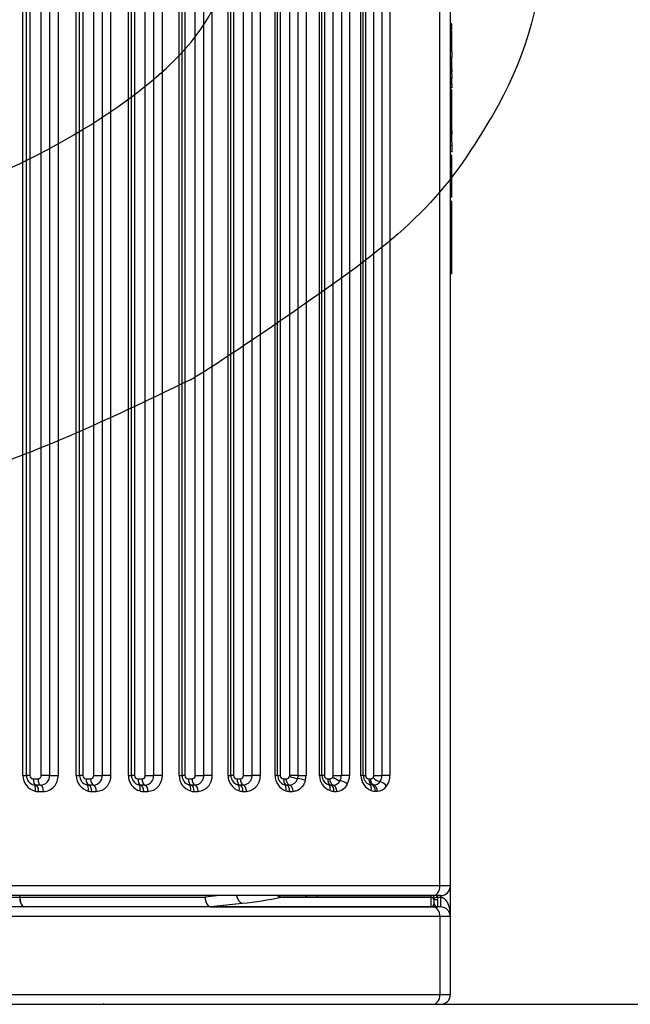
# Model space of a CAD drawing. Units: millimetres. Extents: x 0 to 291, y -22 to 204.
# Drawn here: x 205 to 220, y 84 to 108 of the extents above; entities that cross this region are included whole.
import ezdxf
from ezdxf.enums import TextEntityAlignment as Align

# ---------------------------------------------------------------- set-up
doc = ezdxf.new("R2010")
doc.units = ezdxf.units.MM
for name, color, linetype in [('PAPELERACONCENIC', 7, 'Continuous'), ('Predeterminado', 7, 'Continuous'), ('PUERTAPAPELERA', 7, 'Continuous')]:
    doc.layers.add(name, color=color, linetype=linetype)
doc.styles.add('SEACAD_Arial', font='arial.ttf')
doc.dimstyles.new('ISO', dxfattribs={"dimtxt": 3.125, "dimasz": 3.125, "dimexe": 1.5625, "dimexo": 0, "dimgap": 0.78125, "dimtad": 0, "dimlfac": 12.5, "dimtxsty": 'SEACAD_Arial', "dimblk1": '_SE_FILLED', "dimblk2": '_SE_FILLED', "dimsah": 1, "dimcen": 1.5625, "dimadec": 1, "dimazin": 0, "dimtfac": 0.5, "dimtmove": 0, "dimatfit": 3, "dimfxl": 1, "dimarcsym": 0})

# ---------------------------------------------------------------- blocks, each defined once
blk = doc.blocks.new('SE')
at = {"layer": 'PAPELERACONCENIC', "color": 7, "linetype": 'Continuous'}
for p, q in [((215.207, 86.13), (215.207, 86.889)), ((215.207, 86.13), (215.207, 86.889)), ((204.599, 86.61), (204.599, 86.649)), ((204.599, 86.61), (204.599, 86.649)), ((209.52, 86.649), (209.165, 86.61)), ((209.52, 86.649), (209.165, 86.61)), ((211.927, 86.61), (211.927, 86.646)), ((211.927, 86.61), (211.927, 86.646)), ((214.727, 86.645), (214.727, 86.61)), ((214.727, 86.645), (214.727, 86.61)), ((214.967, 86.649), (214.967, 86.61)), ((214.967, 86.649), (214.967, 86.61)), ((204.007, 86.61), (204.599, 86.61)), ((204.599, 86.61), (209.165, 86.61)), ((204.599, 86.61), (209.165, 86.61)), ((210.08, 86.458), (209.318, 86.374)), ((210.08, 86.458), (209.379, 86.381)), ((211.046, 86.611), (211.04, 86.61)), ((211.046, 86.611), (211.04, 86.61)), ((211.067, 86.61), (214.727, 86.61)), ((211.067, 86.609), (211.067, 86.61)), ((211.067, 86.61), (214.727, 86.61)), ((211.067, 86.609), (211.067, 86.61)), ((214.727, 86.609), (211.067, 86.609)), ((214.727, 86.609), (211.067, 86.609)), ((214.727, 86.61), (214.727, 86.609)), ((214.727, 86.61), (214.727, 86.609)), ((214.727, 86.609), (214.727, 86.371)), ((214.727, 86.609), (214.727, 86.371)), ((214.805, 86.597), (214.883, 86.61)), ((214.805, 86.597), (214.883, 86.61)), ((214.807, 86.57), (214.805, 86.597)), ((214.807, 86.57), (214.805, 86.597)), ((214.807, 86.53), (214.807, 86.57)), ((214.807, 86.53), (214.807, 86.57)), ((214.807, 86.45), (214.807, 86.53)), ((214.807, 86.45), (214.807, 86.53)), ((214.883, 86.61), (214.967, 86.61)), ((214.883, 86.61), (214.887, 86.55)), ((214.883, 86.61), (214.967, 86.61)), ((214.883, 86.61), (214.887, 86.55)), ((214.887, 86.55), (214.887, 86.37)), ((214.887, 86.55), (214.887, 86.37)), ((214.967, 86.61), (214.967, 86.37)), ((214.967, 86.61), (214.967, 86.37)), ((214.786, 86.37), (191.207, 86.37)), ((214.786, 86.37), (191.207, 86.37)), ((209.322, 86.371), (214.727, 86.371)), ((209.322, 86.371), (214.727, 86.371)), ((214.727, 86.37), (214.727, 86.371)), ((214.727, 86.37), (214.887, 86.37)), ((214.967, 86.37), (214.786, 86.37)), ((214.967, 86.37), (214.786, 86.37)), ((214.949, 86.13), (191.207, 86.13)), ((214.949, 86.13), (191.207, 86.13)), ((215.207, 86.13), (214.949, 86.13)), ((214.949, 86.13), (214.949, 84.21)), ((215.207, 86.13), (214.949, 86.13)), ((214.949, 86.13), (214.949, 84.21)), ((215.207, 84.21), (215.207, 86.13)), ((215.207, 84.21), (215.207, 86.13)), ((191.207, 84.21), (214.949, 84.21)), ((191.207, 84.21), (214.949, 84.21)), ((214.949, 84.21), (215.207, 84.21)), ((214.949, 84.21), (215.207, 84.21)), ((191.207, 83.97), (214.786, 83.97)), ((191.207, 83.97), (214.786, 83.97)), ((214.786, 83.97), (214.967, 83.97)), ((214.786, 83.97), (214.967, 83.97))]:
    blk.add_line(p, q, dxfattribs=at)
for centre, radius, start, end in [((211.767, 86.85), 0.24, 238.4409, 270), ((211.767, 86.85), 0.24, 238.4409, 270), ((214.432, 86.544), 0.377, 8.0315, 17.8136), ((214.439, 86.491), 0.46, 14.9891, 20.1087), ((209.335, 86.505), 0.14, 202.8792, 237.3709), ((209.088, 95.85), 9.444, 276.0327, 281.9302), ((209.093, 95.819), 9.412, 276.0227, 281.9402), ((211.065, 86.891), 0.282, 264.9442, 270.4027), ((211.065, 86.89), 0.281, 264.9338, 270.413), ((211.065, 86.836), 0.227, 265.1047, 270.505), ((211.065, 86.835), 0.225, 265.0852, 270.5245), ((214.727, 86.53), 0.08, 0, 90), ((214.727, 86.53), 0.08, 0, 90), ((214.727, 86.45), 0.0796, 269.6975, 359.6651), ((214.727, 86.45), 0.0796, 269.6792, 359.6834), ((214.887, 86.45), 0.08, 180, 270), ((214.967, 86.13), 0.24, 0, 90), ((214.967, 86.13), 0.24, 0, 90), ((214.967, 84.21), 0.24, 270, 0), ((214.967, 84.21), 0.24, 270, 0)]:
    blk.add_arc(centre, radius, start, end, dxfattribs=at)
for centre, major_axis, ratio, start_param, end_param in [((210.08, 86.696), (-0.027, 0.238), 0.599856, 1.701149, 2.955113), ((210.08, 86.696), (-0.027, 0.238), 0.599856, 1.701149, 2.955113), ((204.714, 86.61), (0, -0.24), 0.480913, 4.712389, 6.094706), ((204.714, 86.61), (0, -0.24), 0.480913, 4.712389, 6.283185), ((214.727, 86.53), (0.08, 0), 0.988936, 0, 1.570796), ((214.727, 86.53), (0.08, 0), 0.988936, 0, 1.570796), ((214.887, 86.57), (-0.08, 0), 0.25, 0, 1.570796), ((214.887, 86.57), (-0.08, 0), 0.25, 0, 1.570796), ((214.786, 86.13), (0, 0.24), 0.677519, 4.712389, 6.283185), ((214.786, 86.13), (0, 0.24), 0.677519, 4.712389, 6.283185), ((214.786, 84.21), (0, 0.24), 0.677519, 3.141593, 4.712389), ((214.786, 84.21), (0, 0.24), 0.677519, 3.141593, 4.712389), ((206.706, 84.21), (0, 0.24), 0.549405, 2.768574, 3.141593)]:
    blk.add_ellipse(centre, major_axis=major_axis, ratio=ratio, start_param=start_param, end_param=end_param, dxfattribs=at)
for points, knots in [([(210.949, 86.647), (210.955, 86.642), (210.962, 86.638), (210.98, 86.627), (210.991, 86.622), (211.015, 86.614), (211.028, 86.611), (211.04, 86.61)], [0.676726, 0.676726, 0.676726, 0.676726, 0.75, 0.75, 0.875, 0.875, 1, 1, 1, 1]), ([(210.949, 86.646), (210.955, 86.642), (210.967, 86.634), (210.986, 86.624), (211.004, 86.617), (211.022, 86.612), (211.034, 86.611), (211.04, 86.61)], [0.6787995, 0.6787995, 0.6787995, 0.6787995, 0.7501506, 0.8150314, 0.8784389, 0.9401548, 1, 1, 1, 1]), ([(211.046, 86.611), (211.033, 86.612), (211.021, 86.615), (210.997, 86.622), (210.985, 86.628), (210.967, 86.638), (210.961, 86.642), (210.954, 86.647)], [0, 0, 0, 0, 0.125, 0.125, 0.25, 0.25, 0.3207687, 0.3207687, 0.3207687, 0.3207687]), ([(211.046, 86.611), (211.039, 86.612), (211.025, 86.614), (211.004, 86.62), (210.984, 86.628), (210.967, 86.638), (210.958, 86.644), (210.955, 86.646)], [0, 0, 0, 0, 0.0701646, 0.140921, 0.2122749, 0.284231, 0.3198469, 0.3198469, 0.3198469, 0.3198469]), ([(214.805, 86.597), (214.804, 86.601), (214.803, 86.61), (214.8, 86.623), (214.797, 86.637), (214.795, 86.646), (214.793, 86.65)], [0, 0, 0, 0, 0.0504471, 0.1030695, 0.1578222, 0.2119463, 0.2119463, 0.2119463, 0.2119463]), ([(209.165, 86.61), (209.165, 86.605), (209.165, 86.597), (209.166, 86.583), (209.168, 86.569), (209.17, 86.556), (209.172, 86.542), (209.175, 86.528), (209.179, 86.514), (209.183, 86.501), (209.187, 86.488), (209.192, 86.475), (209.198, 86.462), (209.206, 86.447), (209.217, 86.429), (209.231, 86.411), (209.245, 86.397), (209.255, 86.389), (209.26, 86.386)], [0, 0, 0, 0, 0.0381053, 0.0770321, 0.116743, 0.1571941, 0.1983348, 0.2401079, 0.2824497, 0.3252906, 0.3685554, 0.4121642, 0.4560331, 0.500075, 0.5863196, 0.6722127, 0.7570999, 0.8269195, 0.8269195, 0.8269195, 0.8269195]), ([(209.165, 86.61), (209.165, 86.603), (209.166, 86.589), (209.169, 86.568), (209.173, 86.546), (209.179, 86.518), (209.19, 86.485), (209.203, 86.458), (209.214, 86.44), (209.221, 86.43), (209.229, 86.42), (209.236, 86.411), (209.244, 86.403), (209.252, 86.396), (209.26, 86.39), (209.268, 86.385), (209.276, 86.38), (209.284, 86.377), (209.292, 86.374), (209.297, 86.373), (209.297, 86.372)], [0, 0, 0, 0, 0.060096, 0.121968, 0.185438, 0.25029, 0.374087, 0.499935, 0.543525, 0.587027, 0.630355, 0.673425, 0.716157, 0.758474, 0.800303, 0.841578, 0.882237, 0.922226, 0.961494, 1, 1, 1, 1]), ([(209.207, 86.45), (209.206, 86.447), (209.21, 86.44), (209.216, 86.431), (209.222, 86.422), (209.229, 86.414), (209.236, 86.406), (209.243, 86.399), (209.25, 86.393), (209.256, 86.388), (209.26, 86.386), (209.262, 86.385)], [0.0085373, 0.0085373, 0.0085373, 0.0085373, 0.0813522, 0.1619662, 0.241842, 0.3209796, 0.399379, 0.4770402, 0.5539633, 0.6301481, 0.6762393, 0.6762393, 0.6762393, 0.6762393]), ([(214.967, 86.61), (214.97, 86.61), (214.976, 86.61), (214.985, 86.608), (214.995, 86.607), (215.004, 86.604), (215.014, 86.6), (215.023, 86.596), (215.033, 86.591), (215.042, 86.585), (215.052, 86.578), (215.061, 86.571), (215.07, 86.563), (215.079, 86.554), (215.088, 86.544), (215.096, 86.533), (215.105, 86.522), (215.113, 86.51), (215.121, 86.497), (215.129, 86.484), (215.138, 86.466), (215.149, 86.443), (215.16, 86.413), (215.172, 86.378), (215.183, 86.338), (215.192, 86.293), (215.2, 86.243), (215.204, 86.204), (215.205, 86.183), (215.205, 86.179)], [0, 0, 0, 0, 0.0148923, 0.0299762, 0.045349, 0.0611025, 0.0773222, 0.0940863, 0.1114658, 0.1295245, 0.148319, 0.1678997, 0.1883113, 0.2095931, 0.2317797, 0.2549019, 0.2789867, 0.304058, 0.3301371, 0.3572428, 0.385392, 0.4333859, 0.4895519, 0.553938, 0.6265758, 0.7074871, 0.7966876, 0.894189, 0.9130621, 0.9130621, 0.9130621, 0.9130621]), ([(214.967, 86.61), (214.97, 86.61), (214.976, 86.61), (214.985, 86.609), (214.994, 86.607), (215.003, 86.605), (215.012, 86.601), (215.02, 86.598), (215.029, 86.593), (215.038, 86.588), (215.047, 86.583), (215.06, 86.572), (215.078, 86.556), (215.099, 86.531), (215.119, 86.502), (215.144, 86.456), (215.17, 86.391), (215.188, 86.321), (215.198, 86.262), (215.202, 86.229), (215.203, 86.206), (215.204, 86.195), (215.205, 86.184), (215.205, 86.172), (215.206, 86.161), (215.206, 86.15), (215.206, 86.139), (215.207, 86.133), (215.207, 86.13)], [0, 0, 0, 0, 0.014311, 0.028703, 0.043255, 0.058042, 0.073135, 0.088601, 0.104497, 0.120873, 0.137774, 0.155238, 0.205567, 0.260637, 0.32059, 0.385339, 0.528075, 0.685641, 0.764392, 0.844889, 0.864092, 0.883486, 0.903121, 0.922947, 0.942796, 0.9624, 0.981482, 1, 1, 1, 1])]:
    blk.add_open_spline(points, degree=3, knots=knots, dxfattribs=at)
blk.add_open_spline([(214.873, 86.65), (214.88, 86.63), (214.883, 86.61)], degree=2, dxfattribs=at)
blk.add_rational_spline([(214.807, 86.45), (214.807, 86.37), (214.887, 86.37)], [1, 0.707106781187, 1], degree=2, dxfattribs=at)
at = {"layer": 'PUERTAPAPELERA', "color": 7, "linetype": 'Continuous'}
for p, q in [((214.949, 86.889), (214.949, 144.849)), ((215.207, 86.889), (215.207, 144.849)), ((204.68, 89.609), (204.68, 142.329)), ((204.766, 89.609), (204.766, 142.329)), ((204.851, 142.329), (204.851, 89.609)), ((205.13, 89.609), (205.13, 142.329)), ((205.336, 142.329), (205.336, 89.609)), ((205.544, 142.329), (205.544, 89.609)), ((205.993, 89.609), (205.993, 142.329)), ((206.074, 89.609), (206.074, 142.329)), ((206.155, 142.329), (206.155, 89.609)), ((206.426, 89.609), (206.426, 142.329)), ((206.632, 142.329), (206.632, 89.609)), ((206.839, 142.329), (206.839, 89.609)), ((207.277, 89.609), (207.277, 142.329)), ((207.353, 89.609), (207.353, 142.329)), ((207.429, 142.329), (207.429, 89.609)), ((207.693, 89.609), (207.693, 142.329)), ((207.898, 142.329), (207.898, 89.609)), ((208.105, 142.329), (208.105, 89.609)), ((208.526, 89.609), (208.526, 142.329)), ((208.598, 89.609), (208.598, 142.329)), ((208.669, 142.329), (208.669, 89.609)), ((208.924, 89.609), (208.924, 142.329)), ((209.128, 142.329), (209.128, 89.609)), ((209.333, 142.329), (209.333, 89.609)), ((209.732, 89.609), (209.732, 142.329)), ((209.8, 89.609), (209.8, 142.329)), ((209.867, 142.329), (209.867, 89.609)), ((210.112, 89.609), (210.112, 142.329)), ((210.315, 142.329), (210.315, 89.609)), ((210.518, 142.329), (210.518, 89.609)), ((210.888, 89.609), (210.888, 142.329)), ((210.952, 89.609), (210.952, 142.329)), ((211.016, 142.329), (211.016, 89.609)), ((211.249, 89.609), (211.249, 142.329)), ((211.45, 142.329), (211.45, 89.609)), ((211.652, 142.329), (211.652, 89.609)), ((211.983, 89.609), (211.983, 142.329)), ((212.044, 89.609), (212.044, 142.329)), ((212.104, 142.329), (212.104, 89.609)), ((212.324, 89.609), (212.324, 142.329)), ((212.522, 142.329), (212.522, 89.609)), ((212.722, 142.329), (212.722, 89.609)), ((213.005, 89.609), (213.005, 142.329)), ((213.063, 89.609), (213.063, 142.329)), ((213.12, 142.329), (213.12, 89.609)), ((213.324, 89.609), (213.324, 142.329)), ((213.521, 142.329), (213.521, 89.609)), ((213.718, 142.329), (213.718, 89.609)), ((215.247, 108.133), (215.207, 108.136)), ((215.207, 107.987), (215.247, 107.99)), ((215.247, 107.99), (215.247, 108.125)), ((215.247, 107.953), (215.207, 107.955)), ((215.207, 107.785), (215.247, 107.788)), ((215.247, 107.745), (215.207, 107.748)), ((215.247, 107.788), (215.247, 107.953)), ((215.247, 107.721), (215.247, 107.77)), ((215.247, 107.623), (215.247, 107.745)), ((215.247, 107.623), (215.207, 107.625)), ((215.247, 107.6), (215.207, 107.597)), ((215.247, 107.547), (215.207, 107.55)), ((215.247, 107.522), (215.207, 107.519)), ((215.247, 107.688), (215.247, 107.721)), ((215.247, 107.623), (215.247, 107.643)), ((215.247, 107.6), (215.247, 107.623)), ((215.247, 107.547), (215.247, 107.6)), ((215.247, 107.522), (215.247, 107.547)), ((215.247, 107.467), (215.247, 107.522)), ((215.247, 107.467), (215.207, 107.47)), ((215.247, 107.441), (215.207, 107.439)), ((215.207, 107.308), (215.247, 107.311)), ((215.247, 107.297), (215.207, 107.301)), ((215.247, 107.441), (215.247, 107.467)), ((215.247, 107.441), (215.247, 107.311)), ((215.247, 107.227), (215.247, 107.297)), ((215.247, 107.227), (215.207, 107.229)), ((215.247, 107.204), (215.207, 107.201)), ((215.247, 107.193), (215.207, 107.19)), ((215.207, 107.187), (215.247, 107.19)), ((215.247, 107.227), (215.247, 107.235)), ((215.247, 107.204), (215.247, 107.227)), ((215.247, 107.193), (215.247, 107.204)), ((215.247, 107.193), (215.247, 107.19)), ((215.247, 107.158), (215.247, 107.19)), ((215.247, 107.002), (215.247, 107.158)), ((215.247, 107.001), (215.247, 106.958)), ((215.207, 106.993), (215.247, 106.996)), ((215.247, 106.958), (215.207, 106.957)), ((215.247, 106.952), (215.207, 106.955)), ((215.247, 106.927), (215.207, 106.924)), ((215.247, 106.892), (215.207, 106.89)), ((215.247, 106.888), (215.207, 106.884)), ((215.247, 106.799), (215.207, 106.799)), ((215.247, 106.794), (215.207, 106.798)), ((215.247, 106.769), (215.207, 106.767)), ((215.247, 106.958), (215.247, 106.953)), ((215.247, 106.927), (215.247, 106.952)), ((215.247, 106.892), (215.247, 106.927)), ((215.247, 106.888), (215.247, 106.892)), ((215.247, 106.885), (215.247, 106.799)), ((215.247, 106.799), (215.247, 106.794)), ((215.247, 106.769), (215.247, 106.794)), ((215.247, 106.714), (215.247, 106.769)), ((215.247, 106.714), (215.207, 106.714)), ((215.247, 106.66), (215.207, 106.662)), ((215.247, 106.633), (215.207, 106.629)), ((215.247, 106.554), (215.207, 106.552)), ((215.215, 106.552), (215.207, 106.551)), ((215.247, 106.66), (215.247, 106.714)), ((215.247, 106.633), (215.247, 106.66)), ((215.247, 106.634), (215.247, 106.554)), ((215.247, 106.508), (215.207, 106.511)), ((215.207, 106.362), (215.247, 106.365)), ((215.247, 106.328), (215.207, 106.331)), ((215.247, 106.365), (215.247, 106.5)), ((215.247, 106.342), (215.247, 106.353)), ((215.247, 106.163), (215.247, 106.328)), ((215.207, 106.161), (215.247, 106.163)), ((215.247, 106.119), (215.207, 106.122)), ((215.247, 106.093), (215.207, 106.091)), ((215.247, 106.119), (215.247, 106.182)), ((215.247, 106.093), (215.247, 106.119)), ((215.247, 106), (215.247, 106.093)), ((215.247, 106), (215.247, 106.034)), ((215.247, 106), (215.207, 106.003)), ((215.247, 105.975), (215.207, 105.972)), ((215.247, 105.962), (215.207, 105.965)), ((215.247, 105.921), (215.207, 105.923)), ((215.247, 105.898), (215.207, 105.895)), ((215.247, 105.975), (215.247, 106)), ((215.247, 105.962), (215.247, 105.975)), ((215.247, 105.921), (215.247, 105.962)), ((215.247, 105.898), (215.247, 105.921)), ((215.247, 105.766), (215.247, 105.898)), ((215.207, 105.763), (215.247, 105.766)), ((215.247, 105.752), (215.207, 105.755)), ((215.247, 105.681), (215.207, 105.684)), ((215.247, 105.659), (215.207, 105.656)), ((215.247, 105.755), (215.247, 105.758)), ((215.247, 105.681), (215.247, 105.752)), ((215.247, 105.659), (215.247, 105.681)), ((215.247, 105.622), (215.247, 105.659)), ((215.247, 105.456), (215.247, 105.613)), ((215.207, 105.481), (215.207, 105.49)), ((215.207, 105.447), (215.247, 105.45)), ((215.247, 105.416), (215.207, 105.418)), ((215.247, 105.491), (215.247, 105.404)), ((215.247, 105.227), (215.247, 105.416)), ((215.247, 105.227), (215.207, 105.224)), ((215.247, 105.128), (215.207, 105.13)), ((215.247, 105.214), (215.247, 105.128)), ((215.247, 105.128), (215.247, 104.98)), ((215.247, 104.98), (215.207, 104.977)), ((215.247, 104.884), (215.207, 104.888)), ((215.247, 104.838), (215.207, 104.841)), ((215.247, 104.838), (215.247, 104.884)), ((215.247, 104.725), (215.247, 104.838)), ((215.247, 104.725), (215.207, 104.729)), ((215.247, 104.67), (215.207, 104.671)), ((215.247, 104.67), (215.247, 104.725)), ((215.247, 104.52), (215.247, 104.67)), ((215.247, 104.52), (215.207, 104.516)), ((215.247, 104.455), (215.207, 104.454)), ((215.247, 104.437), (215.207, 104.44)), ((215.247, 104.455), (215.247, 104.52)), ((215.247, 104.437), (215.247, 104.455)), ((215.247, 103.86), (215.247, 104.437)), ((215.247, 103.86), (215.207, 103.858)), ((215.247, 103.755), (215.207, 103.757)), ((215.247, 101.973), (215.247, 103.755)), ((215.247, 101.973), (215.207, 101.97)), ((204.68, 89.609), (204.766, 89.609)), ((204.851, 89.609), (204.766, 89.609)), ((204.931, 89.529), (205.051, 89.529)), ((205.336, 89.609), (205.544, 89.609)), ((205.993, 89.609), (206.074, 89.609)), ((206.155, 89.609), (206.074, 89.609)), ((206.234, 89.529), (206.347, 89.529)), ((206.839, 89.609), (206.632, 89.609)), ((207.277, 89.609), (207.353, 89.609)), ((207.429, 89.609), (207.353, 89.609)), ((207.509, 89.529), (207.613, 89.529)), ((208.105, 89.609), (207.898, 89.609)), ((208.526, 89.609), (208.598, 89.609)), ((208.669, 89.609), (208.598, 89.609)), ((208.749, 89.529), (208.844, 89.529)), ((209.333, 89.609), (209.128, 89.609)), ((209.732, 89.609), (209.8, 89.609)), ((209.867, 89.609), (209.8, 89.609)), ((209.947, 89.529), (210.032, 89.529)), ((210.518, 89.609), (210.315, 89.609)), ((210.952, 89.609), (210.888, 89.609)), ((211.096, 89.529), (211.169, 89.529)), ((211.246, 89.588), (211.249, 89.609)), ((211.45, 89.609), (211.44, 89.536)), ((211.45, 89.609), (211.652, 89.609)), ((212.044, 89.609), (211.983, 89.609)), ((212.183, 89.529), (212.243, 89.529)), ((212.722, 89.609), (212.522, 89.609)), ((213.063, 89.609), (213.005, 89.609)), ((213.199, 89.529), (213.242, 89.529)), ((213.718, 89.609), (213.521, 89.609)), ((205.117, 89.371), (204.997, 89.371)), ((206.304, 89.371), (206.25, 89.378)), ((206.416, 89.371), (206.304, 89.371)), ((207.581, 89.371), (207.525, 89.379)), ((207.685, 89.371), (207.581, 89.371)), ((208.823, 89.372), (208.765, 89.381)), ((208.918, 89.372), (208.823, 89.372)), ((210.023, 89.372), (209.963, 89.382)), ((210.108, 89.372), (210.023, 89.372)), ((211.173, 89.373), (211.112, 89.383)), ((211.246, 89.373), (211.173, 89.373)), ((212.261, 89.373), (212.199, 89.385)), ((212.321, 89.373), (212.261, 89.373)), ((213.278, 89.374), (213.215, 89.386)), ((213.321, 89.374), (213.278, 89.374)), ((205.064, 89.212), (205.184, 89.212)), ((206.373, 89.212), (206.486, 89.212)), ((207.653, 89.213), (207.758, 89.213)), ((208.897, 89.214), (208.993, 89.214)), ((210.099, 89.215), (210.184, 89.215)), ((211.25, 89.216), (211.324, 89.216)), ((212.34, 89.217), (212.4, 89.217)), ((213.357, 89.219), (213.401, 89.219)), ((214.949, 86.889), (191.207, 86.889)), ((215.207, 86.889), (214.949, 86.889)), ((214.786, 86.649), (191.207, 86.649)), ((214.967, 86.649), (214.786, 86.649))]:
    blk.add_line(p, q, dxfattribs=at)
for centre, radius, start, end in [((213.511, 87.199), 20.999, 85.2602, 85.3697), ((213.634, 127.216), 19.299, 274.6743, 274.7935), ((215.886, 112.984), 5.86, 263.3454, 263.739), ((213.594, 126.265), 19.334, 274.7833, 274.9023), ((213.535, 85.614), 20.956, 85.3159, 85.4256), ((213.656, 125.462), 19.168, 274.6396, 274.7595), ((215.721, 109.943), 4.357, 263.2152, 263.7446), ((213.589, 124.777), 19.392, 274.7835, 274.9021), ((205.08, 89.61), 0.4, 180.0612, 255.7701), ((205.006, 89.609), 0.24, 180, 255.608), ((204.931, 89.609), 0.0798, 179.8852, 269.9251), ((205.05, 89.609), 0.0799, 270.12, 0.0794), ((205.108, 89.599), 0.229, 272.3655, 2.5695), ((205.166, 89.59), 0.378, 272.771, 2.9908), ((206.393, 89.61), 0.4, 180.0537, 254.628), ((206.314, 89.609), 0.24, 180, 254.4746), ((206.234, 89.609), 0.0798, 179.8907, 269.9322), ((206.347, 89.609), 0.0799, 270.1154, 0.0724), ((206.405, 89.598), 0.228, 272.8642, 2.794), ((207.677, 89.61), 0.4, 180.0488, 253.5359), ((207.593, 89.609), 0.24, 180.0001, 253.3884), ((207.509, 89.609), 0.0798, 179.8955, 269.9382), ((207.613, 89.609), 0.0799, 270.1116, 0.0663), ((207.672, 89.597), 0.226, 273.2449, 3.1509), ((208.926, 89.61), 0.4, 180.0446, 252.4863), ((208.838, 89.609), 0.24, 180, 252.3442), ((208.749, 89.609), 0.0798, 179.9044, 269.9435), ((208.844, 89.609), 0.0799, 270.1085, 0.0611), ((210.132, 89.61), 0.4, 180.0411, 251.4775), ((210.04, 89.609), 0.24, 180, 251.34), ((209.947, 89.609), 0.0799, 179.9076, 269.9481), ((210.032, 89.609), 0.0799, 270.1063, 0.0566), ((211.288, 89.61), 0.4, 180.0393, 250.5082), ((211.192, 89.609), 0.24, 180, 250.3755), ((211.096, 89.609), 0.0799, 179.9103, 269.9209), ((211.169, 89.609), 0.0799, 270.1112, 344.5261), ((211.238, 89.579), 0.207, 272.3305, 348.0328), ((211.374, -100.579), 190.188, 89.97733, 90.03781), ((211.183, 89.609), 0.468, 344.5965, 0.0394), ((212.383, 89.61), 0.4, 180.0361, 249.5845), ((212.284, 89.609), 0.24, 180, 249.4538), ((212.048, 18.452), 71.157, 89.95487, 90.00334), ((212.184, 89.609), 0.0799, 179.909, 269.924), ((212.243, 89.609), 0.0798, 270.0651, 331.7215), ((212.243, 89.611), 0.0805, 330.6924, 359), ((212.253, 89.609), 0.269, 331.903, 0.0062), ((212.264, 89.608), 0.458, 332.0986, 0.165), ((213.405, 89.61), 0.4, 180.0342, 248.7082), ((213.303, 89.609), 0.24, 180, 248.5792), ((213.199, 89.609), 0.0799, 179.9086, 269.9253), ((213.242, 89.609), 0.0797, 270.0335, 323.7843), ((213.242, 89.613), 0.0822, 321.8784, 357.6299), ((213.258, 89.609), 0.263, 323.9895, 0.0847), ((213.271, 89.607), 0.448, 324.4947, 0.3556), ((204.997, 89.575), 0.204, 255.5877, 270.0049), ((212.316, 89.568), 0.195, 271.6696, 333.9487), ((212.39, 89.526), 0.309, 271.8604, 334.6112), ((213.318, 89.558), 0.184, 270.8969, 325.7214), ((213.393, 89.51), 0.292, 271.3968, 325.8691), ((205.064, 89.543), 0.331, 255.6406, 270.0082), ((206.373, 89.533), 0.321, 254.4928, 270.0067), ((207.653, 89.524), 0.311, 253.3953, 270.0039), ((208.897, 89.516), 0.302, 252.337, 269.9999), ((210.099, 89.507), 0.292, 251.3164, 269.995), ((211.25, 89.499), 0.283, 250.3337, 269.989), ((212.34, 89.492), 0.275, 249.3919, 269.9823), ((213.357, 89.485), 0.267, 248.496, 269.9751), ((214.967, 86.889), 0.24, 270, 0)]:
    blk.add_arc(centre, radius, start, end, dxfattribs=at)
for centre, major_axis, ratio, start_param, end_param in [((205.006, 89.529), (0, -0.16), 0.468637, 4.7124, 6.165725), ((205.126, 89.529), (0, -0.16), 0.471357, 4.7124, 6.164202), ((206.314, 89.529), (0, -0.16), 0.499837, 4.7124, 6.148252), ((206.427, 89.529), (0, -0.16), 0.50225, 4.7124, 6.146781), ((207.593, 89.529), (0, -0.16), 0.528806, 4.7124, 6.130638), ((207.698, 89.529), (0, -0.16), 0.530933, 4.7124, 6.129236), ((208.838, 89.529), (0, -0.16), 0.555705, 4.7124, 6.112994), ((208.933, 89.529), (0, -0.16), 0.557562, 4.7124, 6.111679), ((210.04, 89.529), (0, -0.16), 0.580666, 4.7124, 6.095426), ((210.126, 89.529), (0, -0.16), 0.582262, 4.7124, 6.094218), ((211.343, 89.588), (-0.154, 0.043), 0.200308, 0.946756, 2.30376), ((211.537, 89.485), (0.154, -0.042), 0.202444, 0.937101, 2.303262), ((212.414, 89.571), (-0.141, 0.076), 0.35757, 0.986018, 2.327407), ((213.41, 89.562), (-0.129, 0.095), 0.448569, 1.022955, 2.348997), ((204.988, 89.212), (0, -0.16), 0.471664, 1.570579, 3.023916), ((205.108, 89.212), (0, 0.16), 0.4746, 4.712151, 6.163965), ((206.207, 89.224), (-0.043, -0.154), 0.486962, 1.705259, 3.141593), ((206.293, 89.212), (0, -0.16), 0.502835, 1.570523, 3.006386), ((206.405, 89.212), (0, 0.16), 0.505444, 4.712092, 6.146485), ((207.479, 89.226), (-0.046, -0.153), 0.513611, 1.722837, 3.141593), ((207.568, 89.213), (0, -0.16), 0.531762, 1.57046, 2.98871), ((207.672, 89.213), (0, 0.16), 0.534067, 4.712026, 6.128874), ((208.716, 89.228), (-0.049, -0.152), 0.538185, 1.740446, 3.141593), ((208.808, 89.214), (0, -0.16), 0.558616, 1.570391, 2.970997), ((208.903, 89.214), (0, 0.16), 0.560634, 4.711954, 6.111246), ((209.912, 89.23), (-0.051, -0.152), 0.560849, 1.757979, 3.141593), ((210.005, 89.215), (0, -0.16), 0.583535, 1.570315, 2.953353), ((210.091, 89.215), (0, 0.16), 0.585273, 4.711877, 6.093707), ((211.058, 89.233), (-0.054, -0.151), 0.58173, 1.77532, 3.141593), ((212.143, 89.235), (-0.056, -0.15), 0.600894, 1.792318, 3.141593), ((212.239, 89.217), (0, -0.16), 0.627879, 1.569888, 2.918514), ((212.568, 89.394), (0.141, -0.075), 0.360867, 0.977309, 2.325964), ((213.156, 89.237), (-0.058, -0.149), 0.618374, 1.808795, 3.141593), ((213.254, 89.219), (0, -0.16), 0.647378, 1.569889, 2.901998), ((213.531, 89.347), (0.129, -0.094), 0.452214, 1.01497, 2.346903), ((214.786, 86.889), (0, -0.24), 0.677519, 0, 1.570796)]:
    blk.add_ellipse(centre, major_axis=major_axis, ratio=ratio, start_param=start_param, end_param=end_param, dxfattribs=at)
for points, knots in [([(205.336, 89.609), (205.325, 89.609), (205.31, 89.609), (205.275, 89.609), (205.255, 89.609), (205.216, 89.609), (205.196, 89.609), (205.16, 89.609), (205.144, 89.609), (205.13, 89.609)], [0, 0, 0, 0, 0.25, 0.25, 0.5, 0.5, 0.75, 0.75, 1, 1, 1, 1]), ([(206.426, 89.609), (206.443, 89.609), (206.461, 89.609), (206.498, 89.609), (206.518, 89.609), (206.555, 89.609), (206.573, 89.609), (206.606, 89.609), (206.62, 89.609), (206.632, 89.609)], [0, 0, 0, 0, 0.25, 0.25, 0.5, 0.5, 0.75, 0.75, 1, 1, 1, 1]), ([(206.839, 89.609), (206.839, 89.596), (206.839, 89.583), (206.836, 89.556), (206.835, 89.543), (206.828, 89.504), (206.821, 89.479), (206.807, 89.443), (206.802, 89.431), (206.791, 89.408), (206.785, 89.397), (206.765, 89.365), (206.751, 89.345), (206.726, 89.317), (206.713, 89.304), (206.699, 89.292), (206.69, 89.285), (206.685, 89.281), (206.661, 89.263), (206.641, 89.251), (206.599, 89.232), (206.577, 89.225), (206.532, 89.215), (206.509, 89.212), (206.486, 89.212)], [0, 0, 0, 0, 0.0625, 0.0625, 0.125, 0.125, 0.25, 0.25, 0.3125, 0.3125, 0.375, 0.375, 0.5, 0.5, 0.5625, 0.59375, 0.59375, 0.625, 0.625, 0.75, 0.75, 0.875, 0.875, 1, 1, 1, 1]), ([(207.693, 89.609), (207.709, 89.609), (207.726, 89.609), (207.763, 89.609), (207.782, 89.609), (207.819, 89.609), (207.838, 89.609), (207.871, 89.609), (207.886, 89.609), (207.898, 89.609)], [0, 0, 0, 0, 0.25, 0.25, 0.5, 0.5, 0.75, 0.75, 1, 1, 1, 1]), ([(208.105, 89.609), (208.105, 89.596), (208.104, 89.583), (208.102, 89.556), (208.1, 89.543), (208.093, 89.504), (208.086, 89.479), (208.073, 89.443), (208.068, 89.431), (208.057, 89.408), (208.051, 89.397), (208.032, 89.365), (208.017, 89.345), (207.993, 89.317), (207.98, 89.305), (207.967, 89.293), (207.957, 89.285), (207.953, 89.281), (207.929, 89.264), (207.909, 89.252), (207.868, 89.233), (207.846, 89.225), (207.802, 89.216), (207.78, 89.213), (207.758, 89.213)], [0, 0, 0, 0, 0.0625, 0.0625, 0.125, 0.125, 0.25, 0.25, 0.3125, 0.3125, 0.375, 0.375, 0.5, 0.5, 0.5625, 0.59375, 0.59375, 0.625, 0.625, 0.75, 0.75, 0.875, 0.875, 1, 1, 1, 1]), ([(209.128, 89.609), (209.128, 89.594), (209.127, 89.578), (209.121, 89.548), (209.117, 89.533), (209.107, 89.505), (209.1, 89.491), (209.085, 89.465), (209.077, 89.453), (209.057, 89.431), (209.047, 89.421), (209.024, 89.403), (209.012, 89.396), (208.986, 89.384), (208.973, 89.379), (208.946, 89.373), (208.932, 89.372), (208.918, 89.372)], [0, 0, 0, 0, 0.125, 0.125, 0.25, 0.25, 0.375, 0.375, 0.5, 0.5, 0.625, 0.625, 0.75, 0.75, 0.875, 0.875, 1, 1, 1, 1]), ([(208.924, 89.609), (208.939, 89.609), (208.956, 89.609), (208.992, 89.609), (209.011, 89.609), (209.048, 89.609), (209.066, 89.609), (209.1, 89.609), (209.115, 89.609), (209.128, 89.609)], [0, 0, 0, 0, 0.25, 0.25, 0.5, 0.5, 0.75, 0.75, 1, 1, 1, 1]), ([(209.333, 89.609), (209.333, 89.596), (209.333, 89.583), (209.33, 89.556), (209.329, 89.543), (209.322, 89.504), (209.315, 89.479), (209.302, 89.443), (209.297, 89.431), (209.286, 89.408), (209.28, 89.397), (209.261, 89.365), (209.247, 89.345), (209.223, 89.318), (209.211, 89.305), (209.197, 89.293), (209.188, 89.286), (209.184, 89.282), (209.161, 89.264), (209.141, 89.253), (209.101, 89.234), (209.079, 89.226), (209.036, 89.217), (209.015, 89.214), (208.993, 89.214)], [0, 0, 0, 0, 0.0625, 0.0625, 0.125, 0.125, 0.25, 0.25, 0.3125, 0.3125, 0.375, 0.375, 0.5, 0.5, 0.5625, 0.59375, 0.59375, 0.625, 0.625, 0.75, 0.75, 0.875, 0.875, 1, 1, 1, 1]), ([(210.315, 89.609), (210.315, 89.594), (210.313, 89.579), (210.308, 89.548), (210.304, 89.533), (210.294, 89.505), (210.288, 89.491), (210.273, 89.465), (210.264, 89.453), (210.245, 89.431), (210.235, 89.421), (210.212, 89.404), (210.2, 89.397), (210.175, 89.385), (210.162, 89.38), (210.135, 89.374), (210.122, 89.372), (210.108, 89.372)], [0, 0, 0, 0, 0.125, 0.125, 0.25, 0.25, 0.375, 0.375, 0.5, 0.5, 0.625, 0.625, 0.75, 0.75, 0.875, 0.875, 1, 1, 1, 1]), ([(210.112, 89.609), (210.127, 89.609), (210.144, 89.609), (210.179, 89.609), (210.197, 89.609), (210.234, 89.609), (210.252, 89.609), (210.286, 89.609), (210.301, 89.609), (210.315, 89.609)], [0, 0, 0, 0, 0.25, 0.25, 0.5, 0.5, 0.75, 0.75, 1, 1, 1, 1]), ([(210.518, 89.609), (210.518, 89.556), (210.509, 89.503), (210.488, 89.443), (210.483, 89.431), (210.472, 89.408), (210.466, 89.397), (210.448, 89.365), (210.434, 89.345), (210.41, 89.318), (210.398, 89.305), (210.385, 89.294), (210.376, 89.286), (210.372, 89.282), (210.349, 89.265), (210.33, 89.253), (210.3, 89.239), (210.29, 89.235), (210.269, 89.228), (210.259, 89.225), (210.227, 89.218), (210.206, 89.215), (210.184, 89.215)], [0, 0, 0, 0, 0.25, 0.25, 0.3125, 0.3125, 0.375, 0.375, 0.5, 0.5, 0.5625, 0.59375, 0.59375, 0.625, 0.625, 0.75, 0.75, 0.8125, 0.8125, 0.875, 0.875, 1, 1, 1, 1]), ([(210.952, 89.609), (210.952, 89.609), (210.958, 89.609), (210.98, 89.609), (210.996, 89.609), (211.016, 89.609)], [0, 0, 0, 0, 0.5, 0.5, 1, 1, 1, 1]), ([(211.096, 89.529), (211.096, 89.511), (211.097, 89.493), (211.105, 89.459), (211.11, 89.443), (211.124, 89.414), (211.133, 89.402), (211.151, 89.383), (211.162, 89.377), (211.173, 89.373)], [0, 0, 0, 0, 0.25, 0.25, 0.5, 0.5, 0.75, 0.75, 1, 1, 1, 1]), ([(211.246, 89.373), (211.235, 89.377), (211.225, 89.383), (211.206, 89.402), (211.198, 89.414), (211.184, 89.443), (211.178, 89.459), (211.171, 89.493), (211.169, 89.511), (211.169, 89.529)], [0, 0, 0, 0, 0.25, 0.25, 0.5, 0.5, 0.75, 0.75, 1, 1, 1, 1]), ([(212.183, 89.529), (212.184, 89.511), (212.185, 89.493), (212.193, 89.46), (212.198, 89.444), (212.212, 89.416), (212.221, 89.403), (212.24, 89.384), (212.251, 89.377), (212.261, 89.373)], [0, 0, 0, 0, 0.25, 0.25, 0.5, 0.5, 0.75, 0.75, 1, 1, 1, 1]), ([(212.321, 89.373), (212.31, 89.377), (212.3, 89.384), (212.281, 89.403), (212.272, 89.416), (212.258, 89.444), (212.253, 89.46), (212.245, 89.494), (212.243, 89.511), (212.243, 89.529)], [0, 0, 0, 0, 0.25, 0.25, 0.5, 0.5, 0.75, 0.75, 1, 1, 1, 1]), ([(212.324, 89.609), (212.338, 89.609), (212.354, 89.609), (212.387, 89.609), (212.405, 89.609), (212.441, 89.609), (212.459, 89.609), (212.492, 89.609), (212.508, 89.609), (212.522, 89.609)], [0, 0, 0, 0, 0.25, 0.25, 0.5, 0.5, 0.75, 0.75, 1, 1, 1, 1]), ([(213.063, 89.609), (213.063, 89.609), (213.068, 89.609), (213.087, 89.609), (213.102, 89.609), (213.12, 89.609)], [0, 0, 0, 0, 0.5, 0.5, 1, 1, 1, 1]), ([(213.199, 89.529), (213.199, 89.512), (213.201, 89.494), (213.209, 89.46), (213.214, 89.445), (213.229, 89.417), (213.237, 89.405), (213.256, 89.385), (213.267, 89.378), (213.278, 89.374)], [0, 0, 0, 0, 0.25, 0.25, 0.5, 0.5, 0.75, 0.75, 1, 1, 1, 1]), ([(213.321, 89.374), (213.31, 89.378), (213.299, 89.385), (213.28, 89.405), (213.272, 89.417), (213.257, 89.445), (213.252, 89.46), (213.244, 89.494), (213.243, 89.512), (213.243, 89.529)], [0, 0, 0, 0, 0.25, 0.25, 0.5, 0.5, 0.75, 0.75, 1, 1, 1, 1]), ([(213.324, 89.609), (213.351, 89.609), (213.386, 89.609), (213.456, 89.609), (213.492, 89.609), (213.521, 89.609)], [0, 0, 0, 0, 0.5, 0.5, 1, 1, 1, 1]), ([(204.982, 89.222), (204.985, 89.239), (204.987, 89.258), (204.988, 89.294), (204.987, 89.311), (204.98, 89.34), (204.975, 89.353), (204.962, 89.37), (204.954, 89.375), (204.946, 89.377)], [0, 0, 0, 0, 0.25, 0.25, 0.5, 0.5, 0.75, 0.75, 1, 1, 1, 1]), ([(211.25, 89.216), (211.25, 89.233), (211.248, 89.251), (211.241, 89.286), (211.235, 89.302), (211.221, 89.332), (211.212, 89.344), (211.193, 89.363), (211.183, 89.369), (211.173, 89.373)], [0, 0, 0, 0, 0.25, 0.25, 0.5, 0.5, 0.75, 0.75, 1, 1, 1, 1]), ([(211.246, 89.373), (211.256, 89.369), (211.266, 89.363), (211.286, 89.344), (211.295, 89.332), (211.309, 89.302), (211.315, 89.286), (211.322, 89.251), (211.324, 89.233), (211.324, 89.216)], [0, 0, 0, 0, 0.25, 0.25, 0.5, 0.5, 0.75, 0.75, 1, 1, 1, 1]), ([(211.635, 89.485), (211.629, 89.465), (211.619, 89.436), (211.604, 89.404), (211.597, 89.391), (211.592, 89.382), (211.589, 89.378), (211.576, 89.357), (211.559, 89.334), (211.537, 89.31), (211.527, 89.3), (211.52, 89.294), (211.517, 89.291), (211.499, 89.276), (211.478, 89.261), (211.455, 89.248), (211.439, 89.241), (211.431, 89.237), (211.391, 89.222), (211.358, 89.216), (211.324, 89.216)], [0, 0, 0, 0, 0.125, 0.1875, 0.21875, 0.21875, 0.25, 0.25, 0.375, 0.4375, 0.46875, 0.46875, 0.5, 0.5, 0.625, 0.6875, 0.6875, 0.75, 0.75, 1, 1, 1, 1]), ([(212.321, 89.373), (212.332, 89.37), (212.342, 89.363), (212.361, 89.344), (212.37, 89.332), (212.385, 89.303), (212.391, 89.286), (212.398, 89.252), (212.4, 89.234), (212.4, 89.217)], [0, 0, 0, 0, 0.25, 0.25, 0.5, 0.5, 0.75, 0.75, 1, 1, 1, 1]), ([(213.321, 89.374), (213.332, 89.37), (213.342, 89.363), (213.362, 89.344), (213.371, 89.332), (213.386, 89.303), (213.391, 89.286), (213.399, 89.252), (213.401, 89.235), (213.401, 89.219)], [0, 0, 0, 0, 0.25, 0.25, 0.5, 0.5, 0.75, 0.75, 1, 1, 1, 1])]:
    blk.add_open_spline(points, degree=3, knots=knots, dxfattribs=at)
blk = doc.blocks.new('DMBLK82')
at = {"layer": 'Predeterminado', "linetype": 'Continuous'}
for points in [[(224.952, 167.737), (224.432, 170.862), (223.911, 167.737)], [(224.952, 87.095), (223.911, 87.095), (224.432, 83.97)]]:
    blk.add_hatch(color=7, dxfattribs=at).paths.add_polyline_path(points)
at = {"layer": 'Predeterminado', "color": 7, "linetype": 'Continuous'}
for p, q in [((215.211, 170.862), (225.994, 170.862)), ((224.432, 133.401), (224.432, 170.862)), ((224.432, 83.97), (224.432, 121.431)), ((214.786, 83.97), (225.994, 83.97))]:
    blk.add_line(p, q, dxfattribs=at)
at = {"layer": 'Predeterminado', "color": 7, "linetype": 'Continuous', "style": 'SEACAD_Arial'}
blk.add_text('1086', height=3.125, rotation=90, dxfattribs=at).set_placement((222.869, 122.524), align=Align.TOP_LEFT)
blk = doc.blocks.new('_SE_FILLED')
at = {"color": 0}
blk.add_line((0, 0), (-1, 0), dxfattribs=at)
blk.add_solid([(0, 0), (-1, -0.1665), (-1, 0.1665), (0, 0)], dxfattribs=at)
blk = doc.blocks.new('SE301')
at = {"color": 7, "linetype": 'Continuous'}
blk.add_point((208.82, 99.367), dxfattribs=at)
blk = doc.blocks.new('SE300')
blk.add_blockref('SE301', (0, 0))

msp = doc.modelspace()

# ---------------------------------------------------------------- linework, layer by layer
at = {"color": 7, "linetype": 'Continuous'}
for points in [[(216.59073, 114.51394), (217.90025, 111.34353), (217.78612, 108.5087), (216.24288, 105.87376)], [(206.74675, 105.90368), (209.38048, 107.67064), (210.16369, 109.23916), (209.41029, 111.23765)], [(198.65668, 102.71038), (201.86976, 103.402), (204.65892, 104.50294), (206.74675, 105.90368)], [(216.24288, 105.87376), (215.05742, 103.84969), (214.25957, 103.05145), (211.54055, 101.16914)], [(211.54055, 101.16914), (210.25714, 100.28068), (209.03284, 99.46961), (208.81984, 99.36682)], [(208.81985, 99.36681), (206.37204, 98.18516), (205.43073, 97.7748), (203.74135, 97.15287)]]:
    msp.add_open_spline(points, degree=3, dxfattribs=at)

# ---------------------------------------------------------------- block references
msp.add_blockref('SE300', (0, 0))
at = {"layer": 'Predeterminado'}
msp.add_blockref('SE', (0, 0), dxfattribs=at)

# ---------------------------------------------------------------- dimensions: what is measured, and where the dimension line sits
at = {"layer": 'Predeterminado', "color": 7, "linetype": 'Continuous'}
dim = msp.add_linear_dim(base=(224.43156, 170.86154), p1=(214.78594, 83.96992), p2=(191.20181, 170.86154), angle=90, text='\\A1;<>', dimstyle='ISO', override={"dimdec": 0}, dxfattribs=at)
dim.commit()
dim.dimension.update_dxf_attribs({"geometry": 'DMBLK82', "text_midpoint": (224.43156, 127.41573), "dimtype": 160})

doc.saveas('drawing.dxf')
